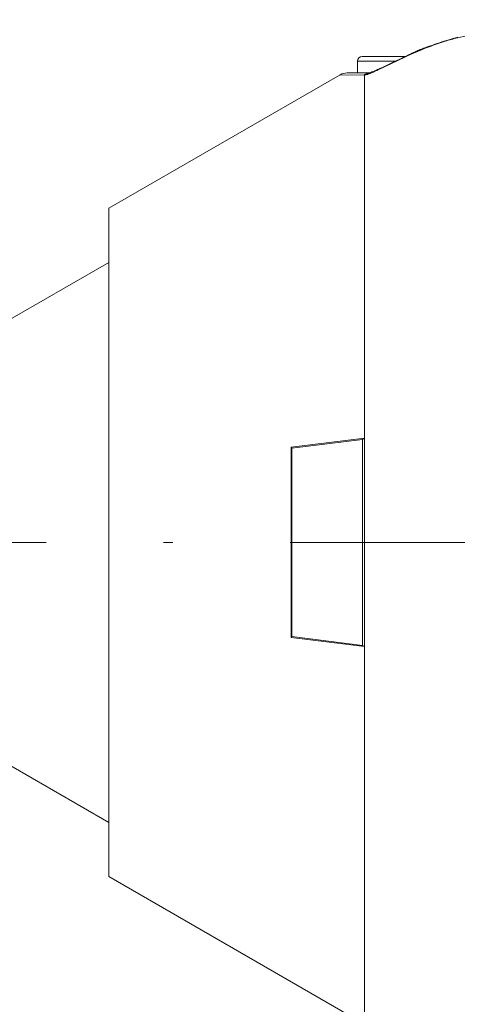
# Model space of a CAD drawing. Units: millimetres. Extents: x 0 to 210, y 0 to 297.
# Drawn here: x 164 to 168, y 180 to 190 of the extents above; entities that cross this region are included whole.
import ezdxf

# ---------------------------------------------------------------- set-up
doc = ezdxf.new("R2010")
doc.units = ezdxf.units.MM
doc.header["$LTSCALE"] = 5
doc.linetypes.add('AUSGEZOGEN', pattern=[0])
doc.linetypes.add('DASHDOT', pattern=[1, 0.5, -0.25, 0, -0.25])
for name, color, linetype in [('Mittellinie', 7, 'Continuous'), ('Schraffur', 7, 'Continuous'), ('Volllinie schmal', 7, 'Continuous'), ('Zeichnungsrahmen', 7, 'Continuous')]:
    doc.layers.add(name, color=color, linetype=linetype)

# ---------------------------------------------------------------- blocks, each defined once
blk = doc.blocks.new('TR30-1PL16_TRN-60_SAR_nNn07')
at = {"layer": 'Mittellinie', "color": 56, "linetype": 'DASHDOT', "lineweight": 18, "true_color": 0x808000}
blk.add_line((199.8, 184.743), (158.452, 184.743), dxfattribs=at)
at = {"layer": 'Volllinie schmal', "color": 56, "linetype": 'AUSGEZOGEN', "lineweight": 18, "true_color": 0x808000}
for p, q in [((167.82, 189.868), (167.418, 189.868)), ((167.485, 189.719), (167.233, 189.723)), ((167.491, 189.719), (167.485, 189.719)), ((167.491, 189.719), (167.491, 185.853)), ((167.491, 183.633), (167.491, 179.613))]:
    blk.add_line(p, q, dxfattribs=at)
for points in [[(168.614, 190.147), (168.548, 190.132), (168.515, 190.124), (168.482, 190.116), (168.449, 190.108), (168.433, 190.103), (168.416, 190.099), (168.4, 190.095), (168.383, 190.09), (168.367, 190.085), (168.351, 190.08), (168.329, 190.074), (168.308, 190.067), (168.287, 190.06), (168.266, 190.052), (168.245, 190.045), (168.224, 190.037), (168.203, 190.029), (168.182, 190.021), (168.161, 190.013), (168.14, 190.005), (168.098, 189.988), (168.056, 189.971), (168.014, 189.954)], [(168.014, 189.954), (167.956, 189.927), (167.928, 189.914), (167.899, 189.9), (167.869, 189.886), (167.84, 189.872), (167.781, 189.844), (167.712, 189.81), (167.678, 189.794), (167.643, 189.778), (167.624, 189.768), (167.604, 189.76), (167.585, 189.751), (167.567, 189.744), (167.554, 189.738), (167.541, 189.733), (167.529, 189.729), (167.524, 189.727), (167.518, 189.726), (167.511, 189.724), (167.504, 189.722), (167.491, 189.719)], [(167.999, 189.952), (168.004, 189.953), (168.014, 189.954)]]:
    blk.add_lwpolyline(points, dxfattribs=at)
for centre, radius, start, end in [((167.56, 189.612), 0.131, 90.1842, 125.1638), ((167.563, 189.621), 0.122, 99.2985, 126.4864)]:
    blk.add_arc(centre, radius, start, end, dxfattribs=at)
at = {"layer": 'Zeichnungsrahmen', "color": 56, "linetype": 'AUSGEZOGEN', "lineweight": 18, "true_color": 0x808000}
for p, q in [((167.468, 189.918), (167.925, 189.918)), ((167.418, 189.868), (167.418, 189.743)), ((167.232, 189.723), (164.768, 188.301)), ((167.308, 189.743), (167.547, 189.743)), ((167.551, 189.743), (167.544, 189.742)), ((164.768, 181.185), (164.768, 188.301)), ((164.768, 187.725), (163.622, 187.064)), ((166.711, 185.756), (167.491, 185.853)), ((167.47, 185.84), (166.717, 185.746)), ((167.491, 185.853), (167.47, 185.84)), ((167.47, 185.84), (167.47, 183.646)), ((167.491, 185.853), (167.491, 183.633)), ((166.717, 185.746), (166.711, 185.756)), ((166.711, 185.756), (166.711, 183.73)), ((166.717, 185.746), (166.717, 183.74)), ((166.711, 183.73), (166.717, 183.74)), ((167.491, 183.633), (166.711, 183.73)), ((166.717, 183.74), (167.47, 183.646)), ((167.47, 183.646), (167.491, 183.633)), ((162.935, 182.819), (164.768, 181.761)), ((164.768, 181.185), (167.491, 179.613))]:
    blk.add_line(p, q, dxfattribs=at)
for points in [[(168.487, 190.122), (168.463, 190.116), (168.438, 190.109), (168.414, 190.103), (168.389, 190.095), (168.365, 190.088), (168.34, 190.081), (168.316, 190.073), (168.292, 190.065), (168.267, 190.057), (168.243, 190.049), (168.219, 190.04), (168.195, 190.032), (168.17, 190.023), (168.146, 190.014), (168.122, 190.005), (168.098, 189.996), (168.086, 189.991), (168.074, 189.986), (168.062, 189.981), (168.05, 189.976), (168.039, 189.97), (168.027, 189.965), (168.015, 189.959), (168.003, 189.954), (168, 189.952)], [(168, 189.952), (167.982, 189.944), (167.968, 189.938), (167.955, 189.932), (167.928, 189.919), (167.901, 189.907), (167.874, 189.894), (167.785, 189.851), (167.711, 189.815), (167.684, 189.802), (167.657, 189.789), (167.645, 189.783), (167.632, 189.778), (167.62, 189.772), (167.608, 189.767), (167.589, 189.759), (167.58, 189.756), (167.572, 189.753), (167.561, 189.749), (167.551, 189.745), (167.544, 189.743), (167.543, 189.743)]]:
    blk.add_lwpolyline(points, dxfattribs=at)
for centre, radius, end in [((167.468, 189.868), 0.05, 180), ((167.306, 189.593), 0.15, 119.5357)]:
    blk.add_arc(centre, radius, 90, end, dxfattribs=at)

msp = doc.modelspace()

# ---------------------------------------------------------------- hatches: boundary and pattern name
at = {"layer": 'Schraffur', "linetype": 'AUSGEZOGEN', "lineweight": 18, "true_color": 0x008000}
h = msp.add_hatch(dxfattribs=at)
h.set_pattern_fill('MegaCAD_A-BET2', color=96, style=0)
h.set_pattern_definition([(70, (0, 0), (-6.42788, 7.66045), [1, -9]), (130, (0, 0), (-9.84808, -1.73648), [1, -9]), (10, (-0.643, 0.766), (3.4202, 9.39693), [1, -9]), (45, (0, 0), (-1.81173, 6.76148), [0.5, -6.5]), (105, (0, 0), (-6.76148, 1.81173), [0.5, -6.5]), (-15, (-0.1294, 0.483), (4.94975, 4.94975), [0.5, -6.5]), (119, (5, 0), (-7.85815, -0.46844), [0, -7.3, 0, -6.9, 0, -7.7]), (57, (0, 3), (-2.806695, 5.04207), [0, -5.1, 0, -4.9, 0, -5.3]), (23, (2, 5), (0.82775, 3.936348), [0, -4.7, 0, -4.3, 0, -5.1])])
h.paths.add_polyline_path([(122.42011, 241.99299), (115.64011, 241.99299), (115.64011, 220.30745), (115.9745, 220.22068), (116.27522, 220.34097), (116.57594, 220.40111), (116.88868, 220.29286), (117.20143, 220.13648), (117.51418, 220.06431), (117.82692, 220.05228), (118.12764, 220.13648), (118.42836, 220.2688), (118.7411, 220.40111), (119.07791, 220.44923), (121.17065, 220.4372), (121.47137, 220.34097), (121.77209, 220.23271), (122.07281, 220.07634), (122.37353, 219.95605), (122.42011, 219.95433)], flags=0)
h.paths.add_polyline_path([(122.42011, 217.63451), (122.32541, 217.63451), (121.97658, 217.63451), (121.63977, 217.56234), (121.32703, 217.44205), (121.02631, 217.26162), (118.94559, 217.08119), (118.64487, 217.10525), (118.29604, 217.20148), (117.9833, 217.33379), (117.68258, 217.47814), (117.3578, 217.50219), (116.99694, 217.51422), (116.58796, 217.52625), (116.26319, 217.52625), (115.96247, 217.36988), (115.64011, 217.11684), (115.64011, 165.21299), (154.94352, 165.21299), (154.89093, 165.37075), (154.71122, 165.73017), (154.3518, 165.90988), (154.17209, 166.2693), (153.81267, 166.62873), (153.63295, 166.98815), (153.63295, 167.34757), (153.63295, 167.70699), (153.63295, 169.84642), (153.45324, 170.20584), (153.45324, 170.56526), (153.27353, 170.92468), (152.7344, 170.92468), (152.37497, 171.1044), (152.19526, 171.46382), (152.19526, 171.82324), (152.19526, 171.99299), (122.42011, 171.99299)], flags=0)
h.paths.add_polyline_path([(201, 165.21299), (201, 217.12482), (200.95943, 217.12063), (200.65249, 217.1329), (200.23505, 217.20657), (199.92811, 217.28023), (197.81673, 217.23112), (197.48523, 217.12063), (197.14146, 217.05924), (196.74857, 217.0224), (196.35569, 217.01013), (195.92597, 217.09607), (195.5822, 217.19429), (195.27526, 217.30479), (194.96832, 217.26796), (194.55088, 217.1329), (194.22011, 217.11684), (194.22011, 171.99299), (172.04873, 171.99299), (172.01337, 171.95763, 0.19891262), (171.99872, 171.92228), (171.99872, 171.79728, 0.19891237), (172.01337, 171.76192), (172.04872, 171.72657), (172.04872, 166.29728), (171.74872, 166.29728), (171.44872, 166.29728), (171.44872, 171.72657), (171.48408, 171.76192, 0.19891078), (171.49872, 171.79728), (171.49872, 171.92228, 0.19891053), (171.48408, 171.95763), (171.44872, 171.99299), (157.59159, 171.99299), (157.76632, 171.64353), (157.94603, 171.1044), (158.12574, 170.74497), (158.48516, 170.56526), (158.84459, 170.38555), (159.38372, 170.02613), (159.74314, 169.84642), (160.10257, 167.70699), (160.46199, 167.34757), (160.6417, 166.98815), (161.00112, 166.44901), (161.00112, 166.08959), (161.18083, 165.73017), (161.54026, 165.55046), (161.70899, 165.21299)], flags=0)
h.paths.add_polyline_path([(201, 241.99299), (194.22011, 241.99299), (194.22011, 220.30745), (194.52632, 220.27597), (194.83327, 220.41103), (195.17704, 220.41103), (195.50853, 220.25142), (195.90142, 220.1532), (196.24519, 220.12864), (196.55213, 220.11636), (196.88363, 220.25142), (197.19057, 220.32508), (197.49751, 220.39875), (199.62117, 220.38647), (199.95267, 220.2637), (200.28416, 220.10409), (200.60338, 220.09181), (201, 220.25707)], flags=0)

# ---------------------------------------------------------------- block references
msp.add_blockref('TR30-1PL16_TRN-60_SAR_nNn07', (0, 0))

doc.saveas('drawing.dxf')
